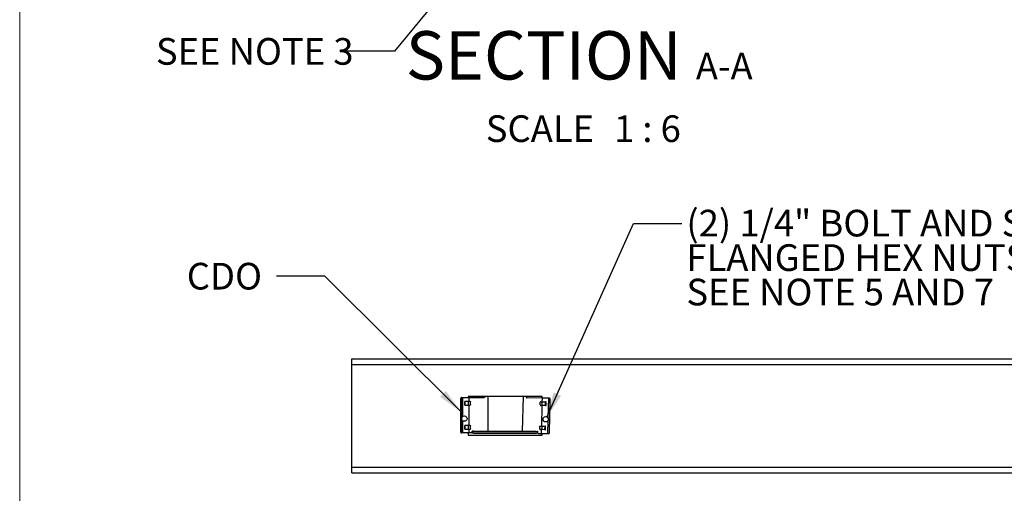
# Model space of a CAD drawing. Units: inches. Extents: x 0.2 to 8.3, y 0.2 to 10.8.
# Drawn here: x 0.2 to 5.3, y 5.1 to 7.5 of the extents above; entities that cross this region are included whole.
import ezdxf

# ---------------------------------------------------------------- set-up
doc = ezdxf.new("R2010")
doc.units = ezdxf.units.IN
doc.header["$MEASUREMENT"] = 0
doc.styles.add('SLDTEXTSTYLE0', font='TXT', dxfattribs={"width": 0.75})
doc.styles.add('SLDTEXTSTYLE2', font='TXT', dxfattribs={"width": 0.7})
doc.styles.add('SLDTEXTSTYLE3', font='TXT', dxfattribs={"width": 0.6875})
doc.styles.add('SLDTEXTSTYLE4', font='TXT', dxfattribs={"width": 0.65})
doc.dimstyles.new('SLDDIMSTYLE0', dxfattribs={"dimtxt": 0.18, "dimasz": 0.13, "dimexe": 0, "dimexo": 0.0625, "dimgap": 0, "dimtad": 0, "dimtih": 1, "dimtoh": 1, "dimdec": 0, "dimrnd": 1e-09, "dimzin": 0, "dimdsep": 46, "dimtxsty": 'Standard', "dimsah": 1, "dimcen": 0.09, "dimadec": 0, "dimazin": 0, "dimtfac": 0.13, "dimtdec": 0, "dimtofl": 0, "dimtmove": 0, "dimatfit": 3, "dimfxl": 1, "dimfrac": 2, "dimtolj": 1, "dimtzin": 0, "dimarcsym": 0})

# ---------------------------------------------------------------- blocks, each defined once
blk = doc.blocks.new('SW_NOTE_0_5')
at = {"color": 0, "linetype": 'Continuous', "lineweight": 0, "char_height": 0.137795, "attachment_point": 1}
for s, insert, style in [('(2) 1/4" BOLT AND SERRATED', (0.0235, 0.071), 'SLDTEXTSTYLE0'), ('FLANGED HEX NUTS', (0.0235, -0.1072), 'SLDTEXTSTYLE0'), ('SEE NOTE 5 AND 7', (0.0235, -0.2853), 'SLDTEXTSTYLE3')]:
    blk.add_mtext(s, dxfattribs=dict(at, insert=insert, style=style))
blk = doc.blocks.new('SW_NOTE_0_6')
at = {"color": 0, "linetype": 'Continuous', "lineweight": 0, "attachment_point": 2}
for s, insert, char_height, style in [('SECTION', (0.6836, 0.3223), 0.25, 'SLDTEXTSTYLE0'), ('A-A', (1.6165, 0.2105), 0.1378, 'SLDTEXTSTYLE0'), ('SCALE', (0.6641, -0.1128), 0.1378, 'SLDTEXTSTYLE0'), ('1 : 6', (1.2195, -0.1128), 0.1378, 'SLDTEXTSTYLE4')]:
    blk.add_mtext(s, dxfattribs=dict(at, insert=insert, char_height=char_height, style=style))

msp = doc.modelspace()

# ---------------------------------------------------------------- linework, layer by layer
at = {"color": 7, "linetype": 'Continuous', "lineweight": 18}
msp.add_line((0.1969, 10.7868), (0.1969, 0.2343), dxfattribs=at)
at = {"color": 7, "linetype": 'Continuous', "lineweight": 25}
for p, q in [((1.9136, 5.7393), (1.9136, 5.7689)), ((1.9136, 5.7689), (7.8191, 5.7689)), ((1.9136, 5.7393), (7.8191, 5.7393)), ((1.9136, 5.2078), (1.9136, 5.7393)), ((2.4753, 5.3897), (2.4753, 5.5627)), ((2.4797, 5.5677), (2.4833, 5.5677)), ((2.4833, 5.5677), (2.4848, 5.5677)), ((2.4848, 5.5677), (2.5175, 5.5677)), ((2.5175, 5.5481), (2.4958, 5.5481)), ((2.4958, 5.5481), (2.4958, 5.548)), ((2.4958, 5.5294), (2.4958, 5.548)), ((2.4958, 5.548), (2.4986, 5.548)), ((2.4986, 5.5294), (2.4986, 5.548)), ((2.8956, 5.5736), (2.5136, 5.5736)), ((2.5136, 5.5736), (2.5136, 5.5677)), ((2.5136, 5.5481), (2.5136, 5.5293)), ((2.5175, 5.5677), (2.5175, 5.5481)), ((2.5175, 5.5677), (2.5967, 5.5677)), ((2.5235, 5.5481), (2.5175, 5.5481)), ((2.526, 5.5318), (2.526, 5.5456)), ((2.598, 5.5736), (2.598, 5.5727)), ((2.598, 5.5727), (2.5996, 5.5727)), ((2.5996, 5.5736), (2.5996, 5.5727)), ((2.6159, 5.5736), (2.6159, 5.3945)), ((2.7975, 5.5736), (2.7931, 5.3945)), ((2.8138, 5.5736), (2.8137, 5.5723)), ((2.8153, 5.5722), (2.8137, 5.5723)), ((2.8153, 5.5736), (2.8153, 5.5722)), ((2.8957, 5.5653), (2.8165, 5.5672)), ((2.8892, 5.5458), (2.8952, 5.5456)), ((2.8957, 5.5653), (2.8952, 5.5456)), ((2.8952, 5.5456), (2.917, 5.5451)), ((2.8956, 5.5653), (2.8956, 5.5736)), ((2.8956, 5.5268), (2.8956, 5.5456)), ((2.9284, 5.5645), (2.8957, 5.5653)), ((2.9136, 5.5265), (2.9141, 5.5451)), ((2.917, 5.545), (2.9141, 5.5451)), ((2.9165, 5.5264), (2.917, 5.545)), ((2.917, 5.5451), (2.917, 5.545)), ((2.9299, 5.5644), (2.9284, 5.5645)), ((2.9335, 5.5643), (2.9299, 5.5644)), ((2.9335, 5.3862), (2.9377, 5.5592)), ((2.4958, 5.5294), (2.4958, 5.5293)), ((2.4986, 5.5294), (2.4958, 5.5294)), ((2.4958, 5.5293), (2.5175, 5.5293)), ((2.5175, 5.5293), (2.5175, 5.4231)), ((2.5175, 5.5293), (2.5235, 5.5293)), ((2.8863, 5.5296), (2.8866, 5.5433)), ((2.8947, 5.5269), (2.8888, 5.527)), ((2.8947, 5.5269), (2.8921, 5.4207)), ((2.9165, 5.5263), (2.8947, 5.5269)), ((2.9136, 5.5265), (2.9165, 5.5264)), ((2.9165, 5.5264), (2.9165, 5.5263)), ((2.4958, 5.4231), (2.4958, 5.423)), ((2.5175, 5.4231), (2.4958, 5.4231)), ((2.4958, 5.4044), (2.4958, 5.423)), ((2.4958, 5.423), (2.4986, 5.423)), ((2.4958, 5.4044), (2.4958, 5.4043)), ((2.4986, 5.4044), (2.4958, 5.4044)), ((2.4958, 5.4043), (2.5175, 5.4043)), ((2.4986, 5.4044), (2.4986, 5.423)), ((2.5136, 5.4231), (2.5136, 5.4043)), ((2.5235, 5.4231), (2.5175, 5.4231)), ((2.5175, 5.4043), (2.5175, 5.3847)), ((2.5175, 5.4043), (2.5235, 5.4043)), ((2.526, 5.4068), (2.526, 5.4206)), ((2.537, 5.3916), (2.537, 5.3945)), ((2.5431, 5.3945), (2.537, 5.3945)), ((2.5431, 5.3945), (2.8659, 5.3945)), ((2.872, 5.3941), (2.872, 5.3916)), ((2.8833, 5.4046), (2.8836, 5.4184)), ((2.8917, 5.4019), (2.8857, 5.4021)), ((2.8862, 5.4208), (2.8921, 5.4207)), ((2.8917, 5.4019), (2.8912, 5.3823)), ((2.9134, 5.4014), (2.8917, 5.4019)), ((2.8921, 5.4207), (2.9139, 5.4201)), ((2.8956, 5.4018), (2.8956, 5.4206)), ((2.9106, 5.4015), (2.911, 5.4201)), ((2.9106, 5.4015), (2.9134, 5.4014)), ((2.9139, 5.4201), (2.911, 5.4201)), ((2.9134, 5.4014), (2.9139, 5.4201)), ((2.9134, 5.4014), (2.9134, 5.4014)), ((2.9139, 5.4201), (2.9139, 5.4201)), ((2.4833, 5.3847), (2.4797, 5.3847)), ((2.4848, 5.3847), (2.4833, 5.3847)), ((2.5175, 5.3847), (2.4848, 5.3847)), ((2.5136, 5.3847), (2.5136, 5.3736)), ((2.5136, 5.3736), (2.8956, 5.3736)), ((2.532, 5.3847), (2.5175, 5.3847)), ((2.5345, 5.3872), (2.5345, 5.392)), ((2.537, 5.3916), (2.872, 5.3916)), ((2.537, 5.3916), (2.537, 5.3895)), ((2.542, 5.3845), (2.867, 5.3845)), ((2.872, 5.3895), (2.872, 5.3916)), ((2.8743, 5.3852), (2.8744, 5.39)), ((2.8767, 5.3826), (2.8912, 5.3823)), ((2.8912, 5.3823), (2.924, 5.3815)), ((2.8956, 5.3736), (2.8956, 5.3821)), ((2.924, 5.3815), (2.9254, 5.3814)), ((2.9254, 5.3814), (2.9291, 5.3813)), ((1.9136, 5.2078), (7.8191, 5.2078)), ((1.9136, 5.1783), (1.9136, 5.2078)), ((1.9136, 5.1783), (7.8191, 5.1783))]:
    msp.add_line(p, q, dxfattribs=at)
at = {"color": 8, "linetype": 'Continuous', "lineweight": 25}
for p, q in [((2.4833, 5.4674), (2.4833, 5.5677)), ((2.4848, 5.5677), (2.4848, 5.4689)), ((2.9284, 5.5645), (2.926, 5.4632)), ((2.9273, 5.4603), (2.9299, 5.5644)), ((2.4833, 5.3847), (2.4833, 5.4501)), ((2.4848, 5.4486), (2.4848, 5.3847)), ((2.9256, 5.4479), (2.924, 5.3815)), ((2.9254, 5.3814), (2.9271, 5.4507))]:
    msp.add_line(p, q, dxfattribs=at)
at = {"color": 7, "linetype": 'Continuous', "lineweight": 25}
for centre in [(2.4941, 5.4588), (2.9143, 5.4558)]:
    msp.add_circle(centre, 0.0138, dxfattribs=at)
for centre, radius, start, end in [((2.48, 5.563), 0.0047, 94.4019, 183.8113), ((2.9331, 5.5597), 0.0047, 354.7887, 84.1981), ((2.48, 5.3893), 0.0047, 176.1887, 265.5981), ((2.542, 5.3895), 0.005, 180, 270), ((2.867, 5.3895), 0.005, 270, 0), ((2.9288, 5.386), 0.0047, 273.0019, 2.4113)]:
    msp.add_arc(centre, radius, start, end, dxfattribs=at)
for points, knots in [([(2.5235, 5.5481), (2.5238, 5.548), (2.5244, 5.548), (2.5251, 5.5475), (2.5257, 5.5469), (2.526, 5.5462), (2.526, 5.5457), (2.526, 5.5456)], [0, 0, 0, 0, 0.215287, 0.430573, 0.645838, 0.860621, 1, 1, 1, 1]), ([(2.5952, 5.5677), (2.5955, 5.5678), (2.5962, 5.5679), (2.597, 5.5688), (2.5977, 5.57), (2.598, 5.5714), (2.598, 5.5724), (2.598, 5.5727)], [0, 0, 0, 0, 0.214613, 0.429234, 0.643705, 0.858243, 1, 1, 1, 1]), ([(2.5996, 5.5727), (2.5996, 5.5722), (2.5995, 5.571), (2.599, 5.5695), (2.5983, 5.5684), (2.5975, 5.5678), (2.597, 5.5677), (2.5967, 5.5677)], [0, 0, 0, 0, 0.214634, 0.429268, 0.643877, 0.85839, 1, 1, 1, 1]), ([(2.8137, 5.5723), (2.8138, 5.5717), (2.8138, 5.5706), (2.8142, 5.5691), (2.8149, 5.5679), (2.8157, 5.5673), (2.8163, 5.5672), (2.8165, 5.5672)], [0, 0, 0, 0, 0.214634, 0.429268, 0.643877, 0.85839, 1, 1, 1, 1]), ([(2.8181, 5.5672), (2.8177, 5.5672), (2.8171, 5.5674), (2.8162, 5.5682), (2.8156, 5.5695), (2.8153, 5.5709), (2.8153, 5.5719), (2.8153, 5.5722)], [0, 0, 0, 0, 0.214613, 0.429234, 0.643705, 0.858243, 1, 1, 1, 1]), ([(2.8892, 5.5458), (2.8889, 5.5457), (2.8884, 5.5457), (2.8876, 5.5453), (2.887, 5.5447), (2.8867, 5.544), (2.8867, 5.5435), (2.8866, 5.5433)], [0, 0, 0, 0, 0.215287, 0.430573, 0.645838, 0.860621, 1, 1, 1, 1]), ([(2.526, 5.5318), (2.526, 5.5315), (2.5259, 5.531), (2.5255, 5.5302), (2.5249, 5.5297), (2.5242, 5.5294), (2.5237, 5.5293), (2.5235, 5.5293)], [0, 0, 0, 0, 0.213864, 0.427712, 0.641977, 0.856935, 1, 1, 1, 1]), ([(2.8863, 5.5296), (2.8863, 5.5293), (2.8864, 5.5287), (2.8868, 5.528), (2.8874, 5.5274), (2.8881, 5.5271), (2.8886, 5.527), (2.8888, 5.527)], [0, 0, 0, 0, 0.213864, 0.427712, 0.641977, 0.856935, 1, 1, 1, 1]), ([(2.5235, 5.4231), (2.5238, 5.423), (2.5244, 5.423), (2.5251, 5.4225), (2.5257, 5.4219), (2.526, 5.4212), (2.526, 5.4207), (2.526, 5.4206)], [0, 0, 0, 0, 0.215287, 0.430573, 0.645838, 0.860621, 1, 1, 1, 1]), ([(2.526, 5.4068), (2.526, 5.4065), (2.5259, 5.406), (2.5255, 5.4052), (2.5249, 5.4047), (2.5242, 5.4044), (2.5237, 5.4043), (2.5235, 5.4043)], [0, 0, 0, 0, 0.213864, 0.427712, 0.641977, 0.856935, 1, 1, 1, 1]), ([(2.5345, 5.392), (2.5345, 5.3923), (2.5346, 5.3928), (2.535, 5.3936), (2.5356, 5.3942), (2.5363, 5.3945), (2.5368, 5.3945), (2.537, 5.3945)], [0, 0, 0, 0, 0.214679, 0.429358, 0.644031, 0.858679, 1, 1, 1, 1]), ([(2.8744, 5.39), (2.8744, 5.3903), (2.8743, 5.3909), (2.8739, 5.3916), (2.8733, 5.3922), (2.8726, 5.3925), (2.8722, 5.3926), (2.872, 5.3926)], [0, 0, 0, 0, 0.214679, 0.429358, 0.644031, 0.858679, 1, 1, 1, 1]), ([(2.8833, 5.4046), (2.8833, 5.4043), (2.8833, 5.4038), (2.8837, 5.403), (2.8843, 5.4024), (2.885, 5.4021), (2.8855, 5.4021), (2.8857, 5.4021)], [0, 0, 0, 0, 0.213864, 0.427712, 0.641977, 0.856935, 1, 1, 1, 1]), ([(2.8862, 5.4208), (2.8859, 5.4208), (2.8853, 5.4207), (2.8845, 5.4203), (2.884, 5.4197), (2.8837, 5.419), (2.8836, 5.4185), (2.8836, 5.4184)], [0, 0, 0, 0, 0.215287, 0.430573, 0.645838, 0.860621, 1, 1, 1, 1]), ([(2.532, 5.3847), (2.5323, 5.3847), (2.5329, 5.3847), (2.5336, 5.3852), (2.5342, 5.3858), (2.5345, 5.3865), (2.5345, 5.387), (2.5345, 5.3872)], [0, 0, 0, 0, 0.214674, 0.429351, 0.643991, 0.858647, 1, 1, 1, 1]), ([(2.8767, 5.3826), (2.8764, 5.3826), (2.8759, 5.3827), (2.8751, 5.3832), (2.8746, 5.3838), (2.8743, 5.3845), (2.8743, 5.385), (2.8743, 5.3852)], [0, 0, 0, 0, 0.214674, 0.429351, 0.643991, 0.858647, 1, 1, 1, 1])]:
    msp.add_open_spline(points, degree=3, knots=knots, dxfattribs=at)

# ---------------------------------------------------------------- block references
at = {"color": 7, "linetype": 'Continuous', "lineweight": 0}
for name, p in [('SW_NOTE_0_6', (2.2204, 7.1397)), ('SW_NOTE_0_5', (3.6179, 6.4675))]:
    msp.add_blockref(name, p, dxfattribs=at)

# ---------------------------------------------------------------- texts
at = {"color": 7, "linetype": 'Continuous', "lineweight": 0, "char_height": 0.1378, "attachment_point": 1}
for s, insert, style in [('SEE NOTE 3', (0.9008, 7.4264), 'SLDTEXTSTYLE2'), ('CDO', (1.0601, 6.2643), 'SLDTEXTSTYLE0')]:
    msp.add_mtext(s, dxfattribs=dict(at, insert=insert, style=style))

# ---------------------------------------------------------------- leaders
at = {"color": 7, "linetype": 'Continuous', "lineweight": 0}
for points in [[(2.7964, 8.1671), (2.1327, 7.3579), (1.8827, 7.3579)], [(2.9211, 5.4667), (3.3679, 6.4675), (3.6179, 6.4675)], [(2.4753, 5.4953), (1.7733, 6.196), (1.5233, 6.196)]]:
    msp.add_leader(points, dimstyle='SLDDIMSTYLE0', dxfattribs=at)

doc.saveas('drawing.dxf')
